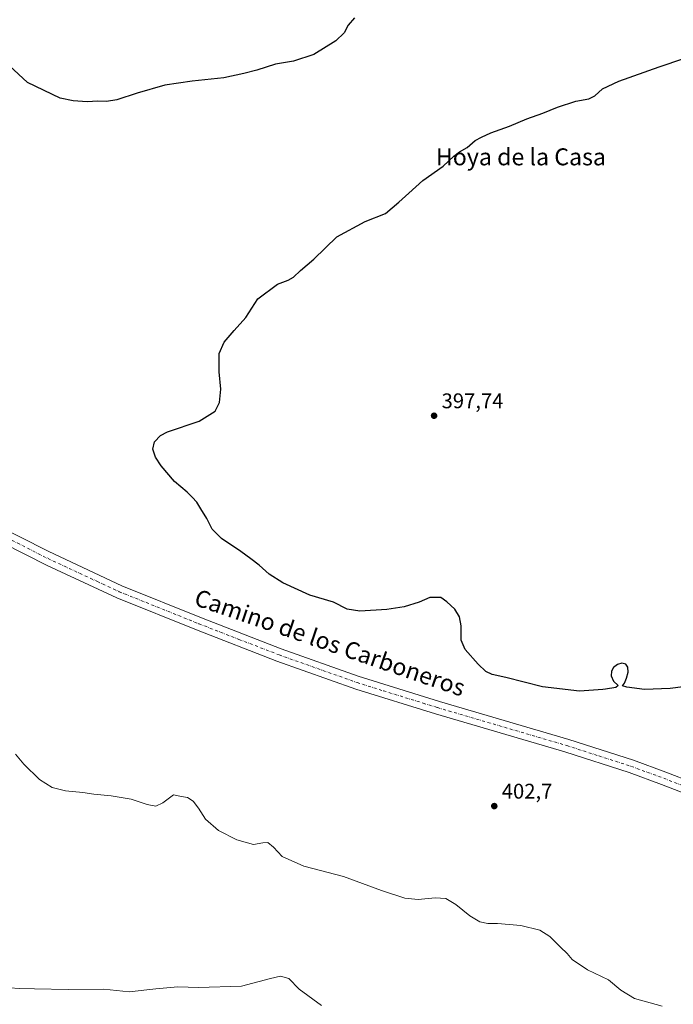
# Model space of a CAD drawing. Units: metres. Extents: x 576979 to 580428, y 4708032 to 4710390.
# Drawn here: x 579734 to 580042, y 4708276 to 4708740 of the extents above; entities that cross this region are included whole.
import ezdxf
from ezdxf.enums import TextEntityAlignment as Align

# ---------------------------------------------------------------- set-up
doc = ezdxf.new("R2010")
doc.units = ezdxf.units.M
doc.header["$MEASUREMENT"] = 0
doc.linetypes.add('DGN Style 4', pattern=[2.6384748266838614, 1.318413404963828, -0.6592067024819142, 0.001648016756204785, -0.6592067024819142])
for name, color, linetype, lineweight in [('Curva de nivel maestra', 30, 'Continuous', 30), ('Curva de nivel normal', 30, 'Continuous', 0), ('Núcleo urbano CxS', 7, 'Continuous', 0), ('Pista no pavimentada Cxs', 111, 'Continuous', 0), ('Pista no pavimentada eje', 91, 'DGN Style 4', 0), ('Punto de cota en terreno', 7, 'Continuous', 0), ('Rótulo de punto de cota en terreno', 7, 'Continuous', 0), ('Texto cartográfico', 7, 'Continuous', 0)]:
    doc.layers.add(name, color=color, linetype=linetype, lineweight=lineweight)
doc.styles.add('Style-Arial', font='txt')

# ---------------------------------------------------------------- blocks, each defined once
blk = doc.blocks.new('5PATER')
at = {"layer": 'Núcleo urbano CxS', "linetype": 'Continuous', "lineweight": 0}
h = blk.add_hatch(color=51, dxfattribs=at)
edge = h.paths.add_edge_path()
edge.add_ellipse((0, 0), major_axis=(-0.1095731443231308, -0.1110710700762829), ratio=0.9994222409660322, start_angle=0, end_angle=360)

msp = doc.modelspace()

# ---------------------------------------------------------------- linework, layer by layer
at = {"layer": 'Curva de nivel maestra', "color": 30, "linetype": 'Continuous', "lineweight": 30, "elevation": 400, "flags": 128}
for points in [[(579891.5300000003, 4708741.220100001), (579888.4500000002, 4708737.770099999), (579886.5300000003, 4708734.140100001), (579882.7199999997, 4708730.3201), (579872.2199999997, 4708723.970100001), (579862.7199999997, 4708720.860099999), (579854.2300000004, 4708719.460100001), (579845.4600000001, 4708716.5801), (579839.2699999996, 4708715.0601), (579829.7800000003, 4708712.9101), (579814.9400000004, 4708711.380100001), (579802.0599999996, 4708709.440099999), (579788.9600000001, 4708705.7301), (579779.4900000002, 4708702.5601), (579774.5599999996, 4708701.780099999), (579770.4600000001, 4708701.940099999), (579765.5, 4708701.630100001), (579758.7999999998, 4708702.0701), (579752.7000000002, 4708703.420100001), (579737.29, 4708710.7501), (579724.5, 4708722.530099999)], [(580052.5800000001, 4708426.620100001), (580040.2199999997, 4708425.0601), (580028.2199999997, 4708424.6601), (580019.8300000001, 4708425.620100001), (580017.8300000001, 4708426.360099999), (580018.7199999997, 4708427.620100001), (580019.75, 4708429.9801), (580020.4400000004, 4708432.840100001), (580020.3099999996, 4708435.1601), (580019.2999999998, 4708436.590100001), (580017.5599999996, 4708436.970100001), (580015.3799999999, 4708436.370100001), (580013.5800000001, 4708435.030099999), (580012.5599999996, 4708433.210100001), (580012.5099999999, 4708431.0001), (580013.6299999999, 4708428.4801), (580015.7000000002, 4708426.460100001), (580014.6299999999, 4708425.5101), (580009.7999999998, 4708424.710100001), (580008.5499999998, 4708424.550100001), (579997.4900000002, 4708423.8201), (579980.0499999998, 4708425.9301), (579962.8200000003, 4708430.200099999), (579956.4100000003, 4708431.700099999), (579953.4000000004, 4708433.120100001), (579949.7000000002, 4708436.5801), (579943.7000000002, 4708443.440099999), (579941.6699999999, 4708447.9001), (579941.75, 4708454.550100001), (579941.0199999996, 4708458.8301), (579938.7300000004, 4708462.530099999), (579935.0499999998, 4708465.850099999), (579932.1200000001, 4708468.0001), (579926.9500000002, 4708467.9901), (579921.8899999997, 4708465.720100001), (579914.8899999997, 4708463.4901), (579906.7599999999, 4708462.290100001), (579894, 4708461.520099999), (579888.0099999999, 4708462.4801), (579881.5899999999, 4708465.7301), (579870.3399999999, 4708469.140100001), (579857.6699999999, 4708474.8101), (579851.1799999997, 4708478.9801), (579846.4699999997, 4708483.270099999), (579842.6600000003, 4708486.130100001), (579837.9100000003, 4708489.710100001), (579828.7000000002, 4708495.840100001), (579824.4000000004, 4708500.200099999), (579821.7800000003, 4708505.2501), (579818.9400000004, 4708509.7501), (579817.1799999997, 4708512.880100001), (579814.8899999997, 4708515.270099999), (579812.5899999999, 4708517.620100001), (579806.5499999998, 4708522.690099999), (579800.3300000001, 4708529.970100001), (579797.6399999997, 4708534.1801), (579796.4199999999, 4708537.860099999), (579797.1500000004, 4708541.360099999), (579800.04, 4708544.380100001), (579803.2300000004, 4708546.040100001), (579818.2300000004, 4708551.100099999), (579825.7800000003, 4708555.7601), (579827.8300000001, 4708559.9101), (579828.4400000004, 4708566.2401), (579827.5999999996, 4708574.350099999), (579827.5800000001, 4708583.020099999), (579829.9900000002, 4708588.350099999), (579834.7300000004, 4708593.880100001), (579840.2300000004, 4708600.0001), (579845.8899999997, 4708608.800100001), (579855.2300000004, 4708615.6801), (579860.2300000004, 4708617.550100001), (579862.7199999997, 4708618.9101), (579865.9900000002, 4708622.100099999), (579872.2599999999, 4708627.5001), (579883.1600000003, 4708637.950099999), (579896.4299999997, 4708645.2301), (579906.0300000003, 4708649.0701), (579912.29, 4708654.300100001), (579917.1500000004, 4708658.540100001), (579923.6200000001, 4708664.5001), (579933.2300000004, 4708671.340100001), (579938.2300000004, 4708675.950099999), (579940.8899999997, 4708678.020099999), (579944.5599999996, 4708680.0701), (579948.3399999999, 4708683.4001), (579951.3600000005, 4708684.940099999), (579955.7599999999, 4708686.970100001), (579964.54, 4708690.100099999), (579972.6299999999, 4708693.550100001), (579980.2199999997, 4708696.3101), (579987.2199999997, 4708699.1601), (579995.8799999999, 4708701.9801), (580001.8799999999, 4708703.0001), (580004.8399999999, 4708704.5001), (580008.3799999999, 4708707.7401), (580016.0599999996, 4708711.440099999), (580035.0899999999, 4708718.1501), (580046.7699999996, 4708722.100099999)]]:
    msp.add_lwpolyline(points, dxfattribs=at)
at = {"layer": 'Curva de nivel normal', "color": 30, "linetype": 'Continuous', "lineweight": 0, "flags": 128}
for points, elevation in [([(579731.5700000003, 4708394.040100001), (579735.6399999997, 4708389.440099999), (579743, 4708382.140100001), (579748.8499999996, 4708378.420100001), (579755.25, 4708376.8201), (579763.4100000003, 4708375.9901), (579768.6200000001, 4708375.190099999), (579776.7400000002, 4708374.460100001), (579786.2300000004, 4708372.890100001), (579793.7800000003, 4708370.440099999), (579797.7599999999, 4708369.610099999), (579801.1100000005, 4708371.1501), (579806.1500000004, 4708374.860099999), (579809.9299999997, 4708374.110099999), (579812.6600000003, 4708373.620100001), (579815.4699999997, 4708371.890100001), (579817.8499999996, 4708368.700099999), (579821.1399999997, 4708363.460100001), (579827.3600000005, 4708358.170100001), (579835.9400000004, 4708353.800100001), (579843.8099999996, 4708351.4901), (579848.2300000004, 4708352.380100001), (579850.6699999999, 4708352.4001), (579853.3099999996, 4708350.2401), (579857.4000000004, 4708345.870100001), (579867.6200000001, 4708341.2501), (579886.25, 4708336.360099999), (579904.1699999999, 4708329.800100001), (579915.2100000001, 4708326.2401), (579921.5199999996, 4708325.6601), (579929.5599999996, 4708326.440099999), (579934.5599999996, 4708326.0001), (579939.2300000004, 4708323.2401), (579945.8899999997, 4708317.840100001), (579950.5599999996, 4708315.050100001), (579954.3099999996, 4708314.2401), (579958.8799999999, 4708314.270099999), (579969.8300000001, 4708313.300100001), (579978.7800000003, 4708311.1801), (579983.6100000005, 4708308.090100001), (579988.5, 4708303.0701), (579991.6600000003, 4708300.090100001), (579994.0899999999, 4708297.360099999), (580001.29, 4708292.370100001), (580011.2800000003, 4708287.770099999), (580017, 4708282.8301), (580023.5199999996, 4708278.850099999), (580036.5499999998, 4708275.3101)], 405.0000000000001), ([(579875.8799999999, 4708275.690099999), (579865.3799999999, 4708283.390100001), (579860.4400000004, 4708288.380100001), (579856.5099999999, 4708289.530099999), (579851.8200000003, 4708288.300100001), (579838.2100000001, 4708284.670100001), (579817.9500000002, 4708284.040100001), (579808.25, 4708284.380100001), (579797.7699999996, 4708283.450099999), (579785.1699999999, 4708282.120100001), (579773.2300000004, 4708283.350099999), (579756.5, 4708283.090100001), (579740.5599999996, 4708283.4901), (579733.7599999999, 4708283.600099999), (579728.79, 4708284.0001)], 410)]:
    msp.add_lwpolyline(points, dxfattribs=dict(at, elevation=elevation))
at = {"layer": 'Pista no pavimentada Cxs', "color": 111, "linetype": 'Continuous', "lineweight": 0}
for points in [[(579676.3701, 4708525.5101, 402.270199999999), (579747.3400999998, 4708489.5801, 401.9992999999959), (579781.7901, 4708473.530099999, 402.1604999999981), (579819.2801000001, 4708458.4101, 402.3785999999964), (579856.9600999998, 4708443.800100001, 402.2630000000063), (579893.2401000002, 4708430.920100001, 402.3411999999953), (579931.4901000002, 4708419.0001, 401.9285999999993), (579992.4600999998, 4708401.090100001, 402.0051999999997), (580022.9901000002, 4708391.270099999, 401.988400000002), (580038.3101000004, 4708385.630100001, 401.9002999999939), (580090.3701, 4708365.540100001, 402.0366000000067), (580121.8800999997, 4708352.9301, 402.2422999999981), (580195.1201, 4708324.5601, 401.1814000000013), (580225.5401, 4708312.220100001, 401.0464999999967), (580253.7001, 4708301.280099999, 400.7727000000014), (580257.3601000002, 4708299.860099999, 400.715400000001), (580263.3157000003, 4708299.276699999, 400.5954999999958), (580277.8904999997, 4708292.261299999, 400.6380000000063), (580284.1448999997, 4708284.6801, 400.647100000002), (580289.3201000001, 4708276.670100001, 400.5813000000053), (580292.0500999996, 4708272.710100001, 400.5966999999946)], [(579676.3701, 4708525.5101, 402.270199999999), (579747.3400999998, 4708489.5801, 401.9992999999959), (579781.7901, 4708473.530099999, 402.1604999999981), (579819.2801000001, 4708458.4101, 402.3785999999964), (579856.9600999998, 4708443.800100001, 402.2630000000063), (579893.2401000002, 4708430.920100001, 402.3411999999953), (579931.4901000002, 4708419.0001, 401.9285999999993), (579992.4600999998, 4708401.090100001, 402.0051999999997), (580022.9901000002, 4708391.270099999, 401.988400000002), (580038.3101000004, 4708385.630100001, 401.9002999999939), (580090.3701, 4708365.540100001, 402.0366000000067), (580121.8800999997, 4708352.9301, 402.2422999999981), (580195.1201, 4708324.5601, 401.1814000000013), (580225.5401, 4708312.220100001, 401.0464999999967), (580253.7001, 4708301.280099999, 400.7727000000014), (580257.3601000002, 4708299.860099999, 400.715400000001), (580263.3157000003, 4708299.276699999, 400.5954999999958)], [(580277.9101, 4708275.700099999, 400.7929000000004), (580274.5701000001, 4708280.920100001, 400.7508999999991), (580269.6101000002, 4708285.8201, 400.7761000000028), (580263.8601000002, 4708289.770099999, 400.8110000000015), (580260.7401000002, 4708291.360099999, 400.8257000000012), (580252.8901000004, 4708294.710100001, 400.8934000000008), (580241.1501000002, 4708299.7401, 400.9833000000072), (580210.7801000001, 4708312.290100001, 401.2087999999931), (580192.8901000004, 4708318.8101, 401.3138999999938), (580119.6300999997, 4708347.200099999, 402.107799999998), (580088.1101000002, 4708359.8101, 402.1465000000026), (580036.1401000004, 4708379.860099999, 402.1659999999974), (580020.9801000003, 4708385.450099999, 402.175900000002), (579990.6501000002, 4708395.210100001, 402.2464000000036), (579929.7100999998, 4708413.110099999, 402.1879999999946), (579892.0800999999, 4708424.790100001, 402.4885999999969), (579854.8201000001, 4708438.030099999, 402.5813999999955), (579817.0201000003, 4708452.6801, 402.4456000000064), (579779.3400999998, 4708467.880100001, 402.3132000000041), (579746.6300999997, 4708483.040100001, 402.1910999999964), (579673.6001000004, 4708520.020099999, 402.3424999999988)], [(580277.9101, 4708275.700099999, 400.7929000000004), (580274.5701000001, 4708280.920100001, 400.7508999999991), (580269.6101000002, 4708285.8201, 400.7761000000028), (580263.8601000002, 4708289.770099999, 400.8110000000015), (580260.7401000002, 4708291.360099999, 400.8257000000012), (580252.8901000004, 4708294.710100001, 400.8934000000008), (580241.1501000002, 4708299.7401, 400.9833000000072), (580210.7801000001, 4708312.290100001, 401.2087999999931), (580192.8901000004, 4708318.8101, 401.3138999999938), (580119.6300999997, 4708347.200099999, 402.107799999998), (580088.1101000002, 4708359.8101, 402.1465000000026), (580036.1401000004, 4708379.860099999, 402.1659999999974), (580020.9801000003, 4708385.450099999, 402.175900000002), (579990.6501000002, 4708395.210100001, 402.2464000000036), (579929.7100999998, 4708413.110099999, 402.1879999999946), (579892.0800999999, 4708424.790100001, 402.4885999999969), (579854.8201000001, 4708438.030099999, 402.5813999999955), (579817.0201000003, 4708452.6801, 402.4456000000064), (579779.3400999998, 4708467.880100001, 402.3132000000041), (579746.6300999997, 4708483.040100001, 402.1910999999964), (579673.6001000004, 4708520.020099999, 402.3424999999988)]]:
    msp.add_polyline3d(points, dxfattribs=at)
at = {"layer": 'Pista no pavimentada eje', "color": 91, "linetype": 'DGN Style 4', "lineweight": 0}
msp.add_polyline3d([(579710.4700999996, 4708504.800100001, 402.2363000000041), (579746.9851000002, 4708486.3101, 402.1946999999927), (579770.2251000004, 4708475.5001, 402.2057999999961), (579780.5651000004, 4708470.7051, 402.3013999999966), (579818.1501000002, 4708455.545100001, 402.4921999999933), (579836.9901000002, 4708448.2401, 402.5687000000034), (579855.8901000004, 4708440.915100001, 402.5455999999977), (579874.0301000001, 4708434.475099999, 402.672900000005), (579892.6601, 4708427.8551, 402.5807000000059), (579905.0925000003, 4708423.975099999, 402.4018999999971), (579923.9074999997, 4708418.1351, 402.2072000000044), (579930.6001000004, 4708416.0551, 402.2075000000041), (579991.5551000005, 4708398.1501, 402.2118000000046), (580006.7200999996, 4708393.270099999, 402.1824000000051), (580021.9851000002, 4708388.360099999, 402.1157999999996), (580029.6451000003, 4708385.540100001, 402.0926000000036), (580037.2251000004, 4708382.745100001, 402.116399999999), (580063.2550999997, 4708372.700099999, 402.1267999999982)], dxfattribs=at)

# ---------------------------------------------------------------- block references
at = {"layer": 'Punto de cota en terreno', "color": 7, "linetype": 'Continuous', "lineweight": 0, "xscale": 10, "yscale": 10, "zscale": 10}
for p in [(579928.9800000004, 4708553.66, 397.7400000000052), (579957.3600000005, 4708369.630000001, 402.6999999999971)]:
    msp.add_blockref('5PATER', p, dxfattribs=at)

# ---------------------------------------------------------------- texts
at = {"layer": 'Rótulo de punto de cota en terreno', "color": 7, "linetype": 'Continuous', "lineweight": 0, "style": 'Style-Arial'}
for s, p in [('397,74', (579932.5077999998, 4708557.187799999)), ('402,7', (579960.8877999998, 4708373.1578))]:
    msp.add_text(s, height=7.000000000000002, dxfattribs=at).set_placement(p)
at = {"layer": 'Texto cartográfico', "color": 7, "linetype": 'Continuous', "lineweight": 0, "style": 'Style-Arial'}
msp.add_text('Hoya de la Casa', height=8, dxfattribs=at).set_placement((579969.9270268296, 4708675.710150001), align=Align.MIDDLE_CENTER)
msp.add_text('Camino de los Carboneros', height=8, rotation=341.0704001591223, dxfattribs=at).set_placement((579879.8865335735, 4708446.676053614), align=Align.MIDDLE_CENTER)

doc.saveas('drawing.dxf')
